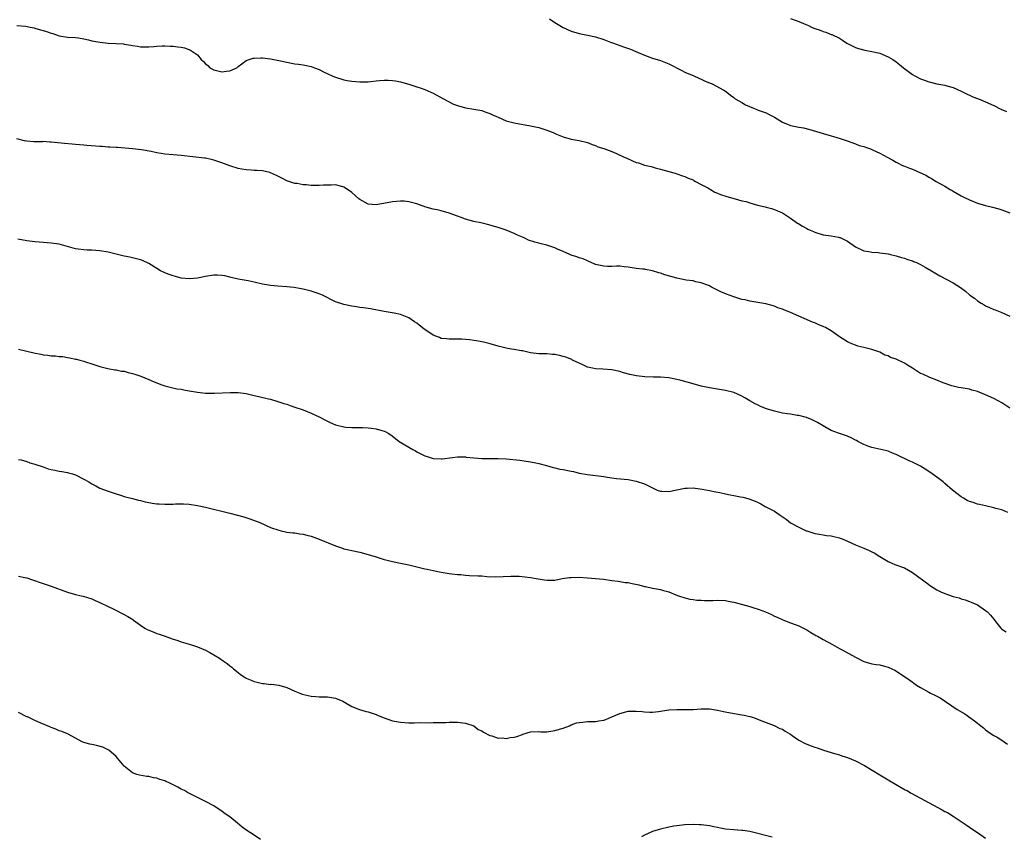
# Model space of a CAD drawing. Units: inches. Extents: x 2598000 to 2601000, y 1539000 to 1542000.
# Drawn here: x 2598235 to 2598478, y 1540850 to 1541051 of the extents above; entities that cross this region are included whole.
import ezdxf

# ---------------------------------------------------------------- set-up
doc = ezdxf.new("R2010")
doc.units = ezdxf.units.IN
doc.header["$MEASUREMENT"] = 0
doc.layers.add('LD25981539_10ft', color=132, linetype='Continuous')

msp = doc.modelspace()

# ---------------------------------------------------------------- linework, layer by layer
at = {"layer": 'LD25981539_10ft'}
for points, elevation in [([(2598234.59, 1541049.41), (2598236.8, 1541049.2), (2598237.86, 1541049), (2598238.78, 1541048.78), (2598239, 1541048.75), (2598240.34, 1541048.35), (2598241, 1541048.16), (2598241.89, 1541047.89), (2598243, 1541047.47), (2598243.38, 1541047.38), (2598245, 1541046.83), (2598247, 1541046.54), (2598249, 1541046.41), (2598249.69, 1541046.31), (2598251, 1541046.08), (2598252.18, 1541045.82), (2598253, 1541045.62), (2598253.51, 1541045.51), (2598255, 1541045.27), (2598257, 1541045.07), (2598258.97, 1541044.97), (2598260.84, 1541044.84), (2598261, 1541044.8), (2598262.57, 1541044.57), (2598263, 1541044.44), (2598264.27, 1541044.27), (2598265, 1541044.14), (2598267, 1541044.16), (2598268.24, 1541044.24), (2598269, 1541044.32), (2598270.34, 1541044.34), (2598271, 1541044.38), (2598272.31, 1541044.31), (2598273, 1541044.29), (2598274.15, 1541044.15), (2598275, 1541044.01), (2598275.85, 1541043.85), (2598277.33, 1541043.33), (2598279, 1541042.17), (2598279.95, 1541041), (2598280.5, 1541040.5), (2598281, 1541039.97), (2598281.54, 1541039.54), (2598282.04, 1541039), (2598283, 1541038.47), (2598285, 1541037.99), (2598286.17, 1541038.17), (2598287, 1541038.21), (2598287.57, 1541038.43), (2598288.66, 1541039), (2598289, 1541039.29), (2598289.95, 1541039.95), (2598291, 1541040.74), (2598292.7, 1541041.3), (2598293, 1541041.34), (2598294.6, 1541041.4), (2598295, 1541041.4), (2598297, 1541041.17), (2598299, 1541040.78), (2598301, 1541040.34), (2598302.14, 1541040.14), (2598303, 1541039.97), (2598303.86, 1541039.86), (2598305, 1541039.68), (2598307, 1541039.29), (2598307.8, 1541039), (2598309, 1541038.54), (2598310, 1541038), (2598312.19, 1541037), (2598312.76, 1541036.76), (2598315, 1541036.03), (2598315.87, 1541035.87), (2598317, 1541035.67), (2598319, 1541035.53), (2598321, 1541035.55), (2598321.62, 1541035.62), (2598323, 1541035.72), (2598323.83, 1541035.83), (2598325, 1541035.91), (2598325.92, 1541035.92), (2598327, 1541035.87), (2598327.75, 1541035.75), (2598329, 1541035.5), (2598331.05, 1541034.95), (2598333, 1541034.32), (2598334.06, 1541033.94), (2598335, 1541033.6), (2598336.44, 1541033), (2598337, 1541032.72), (2598339.41, 1541031.41), (2598342.05, 1541030.05), (2598343, 1541029.69), (2598345, 1541029.11), (2598347, 1541028.81), (2598348.51, 1541028.51), (2598349, 1541028.45), (2598350.01, 1541028.01), (2598351, 1541027.74), (2598351.48, 1541027.48), (2598352.65, 1541027), (2598353, 1541026.83), (2598355, 1541025.93), (2598357, 1541025.39), (2598361, 1541024.71), (2598363, 1541024.24), (2598365, 1541023.6), (2598365.44, 1541023.44), (2598366.55, 1541023), (2598367.35, 1541022.65), (2598369, 1541021.96), (2598371, 1541021.41), (2598373, 1541021.04), (2598375, 1541020.54), (2598376.12, 1541020.12), (2598377, 1541019.81), (2598377.54, 1541019.54), (2598379, 1541019.07), (2598381, 1541018.33), (2598382.13, 1541017.87), (2598384.03, 1541017), (2598384.68, 1541016.68), (2598386.09, 1541016.09), (2598387, 1541015.68), (2598387.54, 1541015.54), (2598389, 1541015.03), (2598390.67, 1541014.67), (2598391.63, 1541014.37), (2598393, 1541014.03), (2598395, 1541013.45), (2598396.62, 1541013), (2598397, 1541012.89), (2598398.39, 1541012.39), (2598399, 1541012.22), (2598399.79, 1541011.79), (2598401, 1541011.36), (2598401.21, 1541011.21), (2598401.62, 1541011), (2598403, 1541010.23), (2598404.6, 1541009.4), (2598405, 1541009.16), (2598405.32, 1541009), (2598406.37, 1541008.37), (2598407, 1541008.14), (2598407.77, 1541007.77), (2598409.27, 1541007.27), (2598411.33, 1541006.67), (2598413, 1541006.25), (2598414.03, 1541006.03), (2598415, 1541005.69), (2598416.82, 1541005.18), (2598418.77, 1541004.77), (2598419, 1541004.69), (2598420.34, 1541004.34), (2598421, 1541004.11), (2598421.78, 1541003.78), (2598423, 1541003.24), (2598425, 1541001.98), (2598426.74, 1541000.74), (2598427, 1541000.59), (2598427.97, 1540999.97), (2598429, 1540999.43), (2598429.28, 1540999.28), (2598429.85, 1540999), (2598430.64, 1540998.64), (2598431, 1540998.5), (2598433, 1540997.88), (2598434.36, 1540997.64), (2598435, 1540997.57), (2598436.76, 1540997.24), (2598437, 1540997.22), (2598437.17, 1540997.17), (2598438.54, 1540996.54), (2598439, 1540996.26), (2598441, 1540994.87), (2598443, 1540993.9), (2598444.29, 1540993.71), (2598445, 1540993.57), (2598446.54, 1540993.46), (2598447, 1540993.42), (2598449, 1540993.13), (2598449.6, 1540993), (2598451, 1540992.67), (2598452.29, 1540992.29), (2598453, 1540992.11), (2598453.79, 1540991.79), (2598455, 1540991.42), (2598455.28, 1540991.28), (2598456, 1540991), (2598457, 1540990.5), (2598458.13, 1540989.87), (2598459.66, 1540989), (2598460.47, 1540988.47), (2598461.74, 1540987.74), (2598465, 1540986.04), (2598466.86, 1540984.86), (2598468.01, 1540984.01), (2598469.1, 1540983), (2598470.23, 1540982.23), (2598471, 1540981.58), (2598471.94, 1540981), (2598472.64, 1540980.64), (2598473, 1540980.38), (2598473.99, 1540979.99), (2598475, 1540979.5), (2598475.35, 1540979.35), (2598477, 1540978.72), (2598479, 1540977.81)], 8770), ([(2598365.65, 1541051), (2598367, 1541050.11), (2598369, 1541048.91), (2598371, 1541047.98), (2598373, 1541047.42), (2598375.04, 1541047.04), (2598377, 1541046.56), (2598379, 1541045.92), (2598380.68, 1541045.32), (2598382.59, 1541044.59), (2598383, 1541044.47), (2598384.08, 1541044.08), (2598385.56, 1541043.56), (2598386.91, 1541043), (2598389, 1541042.08), (2598391, 1541041.36), (2598393, 1541040.74), (2598394.25, 1541040.25), (2598395, 1541039.93), (2598398.27, 1541038.27), (2598399, 1541037.93), (2598401.18, 1541037), (2598402.41, 1541036.41), (2598403, 1541036.17), (2598403.78, 1541035.78), (2598405.2, 1541035.2), (2598405.73, 1541035), (2598408.54, 1541033.46), (2598409, 1541033.2), (2598409.33, 1541033), (2598410.19, 1541032.19), (2598411, 1541031.65), (2598411.35, 1541031.35), (2598413, 1541030.39), (2598413.86, 1541029.86), (2598415.84, 1541029), (2598416.67, 1541028.67), (2598417, 1541028.57), (2598419, 1541027.85), (2598419.58, 1541027.58), (2598421, 1541026.8), (2598423, 1541025.61), (2598424.44, 1541025), (2598424.84, 1541024.84), (2598425, 1541024.8), (2598427, 1541024.37), (2598428.15, 1541024.15), (2598429.76, 1541023.76), (2598433, 1541022.78), (2598435, 1541022.22), (2598436.1, 1541021.9), (2598437.48, 1541021.48), (2598438.9, 1541021), (2598441, 1541020.22), (2598441.87, 1541019.87), (2598443, 1541019.58), (2598443.4, 1541019.4), (2598444.68, 1541019), (2598445, 1541018.89), (2598445.2, 1541018.8), (2598447, 1541017.97), (2598448.78, 1541017), (2598450.2, 1541016.2), (2598451, 1541015.7), (2598451.48, 1541015.48), (2598452.37, 1541015), (2598453, 1541014.73), (2598454.29, 1541014.29), (2598455, 1541014), (2598457, 1541013.11), (2598457.19, 1541013), (2598458.42, 1541012.42), (2598459, 1541012.08), (2598459.71, 1541011.71), (2598460.87, 1541011), (2598463, 1541009.8), (2598464.27, 1541009), (2598464.74, 1541008.74), (2598465, 1541008.57), (2598466.03, 1541008.03), (2598467, 1541007.41), (2598467.28, 1541007.28), (2598467.79, 1541007), (2598469, 1541006.43), (2598470.06, 1541006.06), (2598471, 1541005.64), (2598472.94, 1541005.06), (2598474.66, 1541004.66), (2598476.24, 1541004.24), (2598477, 1541004.01), (2598479, 1541003.27)], 8780), ([(2598425, 1541051.11), (2598427, 1541050.33), (2598428.15, 1541049.85), (2598429.38, 1541049.39), (2598430.15, 1541049), (2598430.76, 1541048.76), (2598431, 1541048.65), (2598432.24, 1541048.24), (2598433, 1541047.89), (2598433.71, 1541047.71), (2598435, 1541047.18), (2598435.14, 1541047.14), (2598437, 1541046.25), (2598437.8, 1541045.8), (2598438.88, 1541045), (2598439, 1541044.93), (2598441, 1541043.98), (2598441.73, 1541043.73), (2598443.3, 1541043.3), (2598445, 1541043.01), (2598447, 1541042.55), (2598449, 1541041.7), (2598450.14, 1541041), (2598451, 1541040.41), (2598451.79, 1541039.79), (2598452.75, 1541039), (2598455, 1541037.35), (2598455.56, 1541037), (2598457, 1541036.26), (2598457.94, 1541035.94), (2598459, 1541035.54), (2598459.44, 1541035.44), (2598461, 1541035.04), (2598463, 1541034.66), (2598463.48, 1541034.52), (2598465, 1541034.11), (2598467, 1541033.2), (2598468.46, 1541032.46), (2598469, 1541032.21), (2598469.86, 1541031.86), (2598471, 1541031.39), (2598471.29, 1541031.29), (2598473, 1541030.58), (2598475, 1541029.65), (2598476.78, 1541028.78), (2598478.17, 1541028.17)], 8790), ([(2598479, 1540955.18), (2598477, 1540956.49), (2598476.07, 1540957), (2598475, 1540957.54), (2598473, 1540958.46), (2598471, 1540959.25), (2598469.62, 1540959.62), (2598469, 1540959.82), (2598467.98, 1540959.98), (2598467, 1540960.19), (2598466.29, 1540960.29), (2598464.68, 1540960.68), (2598462.58, 1540961.42), (2598461, 1540962.07), (2598459.3, 1540962.7), (2598457.52, 1540963.52), (2598457, 1540963.71), (2598456.22, 1540964.22), (2598455, 1540964.98), (2598453.78, 1540965.78), (2598453, 1540966.22), (2598451, 1540967.2), (2598449.62, 1540967.62), (2598449, 1540968.04), (2598448.19, 1540968.19), (2598447, 1540968.96), (2598445, 1540969.58), (2598443, 1540970.07), (2598441.53, 1540970.47), (2598441, 1540970.64), (2598440.08, 1540971), (2598439.32, 1540971.32), (2598439, 1540971.48), (2598437, 1540972.77), (2598436.7, 1540973), (2598435, 1540974.18), (2598433.58, 1540975), (2598433.19, 1540975.19), (2598431.79, 1540975.79), (2598431, 1540976.14), (2598430.37, 1540976.37), (2598425, 1540978.74), (2598424.37, 1540979), (2598423.35, 1540979.35), (2598423, 1540979.51), (2598421.88, 1540979.88), (2598421, 1540980.25), (2598418.88, 1540980.88), (2598415, 1540981.51), (2598413.82, 1540981.82), (2598413, 1540981.96), (2598411, 1540982.58), (2598409.25, 1540983.25), (2598407.82, 1540983.82), (2598407, 1540984.26), (2598406.5, 1540984.5), (2598405.53, 1540985), (2598405, 1540985.26), (2598403, 1540986.03), (2598401.7, 1540986.3), (2598401, 1540986.49), (2598399.28, 1540986.72), (2598397, 1540987.14), (2598395.55, 1540987.55), (2598394.03, 1540988.03), (2598393, 1540988.42), (2598392.53, 1540988.53), (2598391, 1540989), (2598389.28, 1540989.28), (2598389, 1540989.36), (2598388.57, 1540989.43), (2598387, 1540989.59), (2598385, 1540989.91), (2598384.03, 1540989.97), (2598383, 1540990.11), (2598382.14, 1540990.14), (2598381, 1540990.07), (2598379.93, 1540990.07), (2598379, 1540990.1), (2598377, 1540990.56), (2598375.94, 1540991), (2598375.32, 1540991.32), (2598375, 1540991.41), (2598373.93, 1540991.93), (2598373, 1540992.19), (2598372.41, 1540992.41), (2598371, 1540992.87), (2598370.63, 1540993), (2598369, 1540993.72), (2598367.66, 1540994.34), (2598367, 1540994.63), (2598365, 1540995.31), (2598363.62, 1540995.62), (2598363, 1540995.79), (2598362.02, 1540996.02), (2598360.52, 1540996.52), (2598359.55, 1540997), (2598359, 1540997.23), (2598357.79, 1540997.79), (2598357, 1540998.18), (2598355, 1540999.01), (2598353, 1540999.65), (2598350.4, 1541000.4), (2598348.78, 1541000.78), (2598347, 1541001.15), (2598345, 1541001.67), (2598343.9, 1541002.1), (2598343, 1541002.41), (2598341, 1541003.21), (2598339, 1541003.77), (2598338.01, 1541004.01), (2598337, 1541004.2), (2598335, 1541004.75), (2598334.81, 1541004.81), (2598334.29, 1541005), (2598333, 1541005.44), (2598332.38, 1541005.62), (2598331, 1541005.99), (2598329.9, 1541006.1), (2598329, 1541006.17), (2598327, 1541006), (2598323, 1541005.25), (2598321, 1541005.41), (2598319, 1541006.54), (2598318.74, 1541006.74), (2598317, 1541008.23), (2598315.92, 1541009), (2598315, 1541009.62), (2598314.18, 1541009.82), (2598313, 1541010.15), (2598311.92, 1541010.08), (2598311, 1541010.08), (2598310.05, 1541010.05), (2598309, 1541009.97), (2598307, 1541010.03), (2598305.86, 1541010.14), (2598305, 1541010.19), (2598303.55, 1541010.45), (2598303, 1541010.51), (2598301, 1541011.17), (2598299.77, 1541011.77), (2598298.46, 1541012.46), (2598297, 1541013.15), (2598296.83, 1541013.17), (2598295, 1541013.59), (2598293.69, 1541013.69), (2598293, 1541013.7), (2598292.23, 1541013.77), (2598291, 1541013.83), (2598289.95, 1541014.05), (2598289, 1541014.21), (2598287, 1541014.87), (2598285, 1541015.59), (2598283, 1541016.25), (2598282.4, 1541016.4), (2598281, 1541016.68), (2598280.73, 1541016.73), (2598275, 1541017.37), (2598273, 1541017.52), (2598271, 1541017.73), (2598270.1, 1541017.9), (2598269, 1541018.07), (2598267.63, 1541018.37), (2598265.2, 1541018.8), (2598263, 1541019.05), (2598259.33, 1541019.33), (2598259, 1541019.33), (2598257.45, 1541019.45), (2598257, 1541019.44), (2598255.56, 1541019.56), (2598255, 1541019.56), (2598251.82, 1541019.82), (2598251, 1541019.9), (2598249.97, 1541019.97), (2598249, 1541020.07), (2598248.13, 1541020.13), (2598246.31, 1541020.31), (2598243, 1541020.7), (2598242.7, 1541020.7), (2598241, 1541020.8), (2598240.78, 1541020.78), (2598238.75, 1541020.75), (2598237, 1541020.87), (2598236.41, 1541021), (2598234.51, 1541021.49)], 8760), ([(2598478.51, 1540929.49), (2598477, 1540930.13), (2598475.5, 1540930.5), (2598475, 1540930.66), (2598473, 1540931.1), (2598471.48, 1540931.48), (2598471, 1540931.57), (2598469.91, 1540931.91), (2598469, 1540932.23), (2598468.47, 1540932.47), (2598467.55, 1540933), (2598467, 1540933.34), (2598464.86, 1540935), (2598463, 1540936.62), (2598462.53, 1540937), (2598461, 1540938.18), (2598459.88, 1540939), (2598459, 1540939.59), (2598458.12, 1540940.12), (2598457, 1540940.87), (2598455, 1540941.89), (2598454.21, 1540942.21), (2598453, 1540942.75), (2598452.46, 1540943), (2598451, 1540943.73), (2598450.12, 1540944.12), (2598449, 1540944.57), (2598448.67, 1540944.67), (2598447.19, 1540945), (2598445, 1540945.47), (2598444.27, 1540945.73), (2598443, 1540946.24), (2598441.57, 1540947), (2598441.22, 1540947.22), (2598441, 1540947.31), (2598439.9, 1540947.9), (2598439, 1540948.25), (2598436.78, 1540949), (2598435, 1540949.7), (2598433.43, 1540950.57), (2598433, 1540950.79), (2598431.63, 1540951.63), (2598430.32, 1540952.32), (2598428.88, 1540952.88), (2598427, 1540953.34), (2598426.61, 1540953.39), (2598425, 1540953.66), (2598424.24, 1540953.76), (2598423, 1540953.97), (2598421, 1540954.42), (2598419.09, 1540955), (2598417.6, 1540955.6), (2598417, 1540955.87), (2598416.25, 1540956.25), (2598414.96, 1540956.96), (2598413.7, 1540957.7), (2598413, 1540958.09), (2598411, 1540958.99), (2598409, 1540959.5), (2598407, 1540959.81), (2598405, 1540960.15), (2598403, 1540960.6), (2598401, 1540961.12), (2598398.03, 1540961.97), (2598397, 1540962.24), (2598395, 1540962.66), (2598393, 1540962.8), (2598391.22, 1540962.78), (2598389.13, 1540962.87), (2598387.11, 1540963.11), (2598385.46, 1540963.46), (2598383.89, 1540963.89), (2598383, 1540964.16), (2598381, 1540964.58), (2598378.77, 1540964.77), (2598377, 1540964.85), (2598376.21, 1540965), (2598375, 1540965.3), (2598373.87, 1540965.87), (2598373, 1540966.22), (2598371.36, 1540967), (2598371.13, 1540967.13), (2598369.69, 1540967.69), (2598369, 1540967.91), (2598368.1, 1540968.1), (2598367, 1540968.38), (2598366.41, 1540968.41), (2598365, 1540968.57), (2598364.56, 1540968.56), (2598363, 1540968.58), (2598361, 1540968.8), (2598359, 1540969.28), (2598358.7, 1540969.3), (2598357, 1540969.63), (2598356.28, 1540969.72), (2598355, 1540969.93), (2598353, 1540970.46), (2598351.04, 1540971.04), (2598349.41, 1540971.41), (2598349, 1540971.47), (2598347.71, 1540971.71), (2598347, 1540971.8), (2598345.96, 1540971.96), (2598345, 1540972.09), (2598344.12, 1540972.12), (2598343, 1540972.19), (2598341, 1540972.15), (2598340.27, 1540972.27), (2598339, 1540972.35), (2598338.56, 1540972.56), (2598337, 1540973.16), (2598334.72, 1540974.72), (2598333.6, 1540975.6), (2598333, 1540976.1), (2598332.43, 1540976.43), (2598331, 1540977.4), (2598329, 1540978.24), (2598327.41, 1540978.59), (2598325, 1540978.98), (2598321.62, 1540979.62), (2598321, 1540979.7), (2598319.88, 1540979.88), (2598319, 1540979.97), (2598318.12, 1540980.12), (2598317, 1540980.28), (2598315, 1540980.69), (2598314.76, 1540980.76), (2598313, 1540981.37), (2598309.77, 1540983), (2598309, 1540983.32), (2598307, 1540983.96), (2598305, 1540984.47), (2598304.56, 1540984.56), (2598302.85, 1540984.85), (2598301, 1540985.06), (2598298.79, 1540985.21), (2598297, 1540985.36), (2598295, 1540985.68), (2598293, 1540986.17), (2598291.48, 1540986.52), (2598289, 1540986.94), (2598287.32, 1540987.32), (2598287, 1540987.4), (2598285.71, 1540987.71), (2598285, 1540987.85), (2598283.89, 1540987.89), (2598283, 1540987.9), (2598281, 1540987.57), (2598279, 1540987.15), (2598277.02, 1540986.98), (2598275, 1540987.19), (2598273.58, 1540987.58), (2598273, 1540987.72), (2598272.06, 1540988.06), (2598271, 1540988.47), (2598270.63, 1540988.63), (2598269.91, 1540989), (2598269, 1540989.53), (2598267, 1540990.76), (2598265.49, 1540991.49), (2598265, 1540991.67), (2598263.97, 1540991.97), (2598262.34, 1540992.34), (2598261, 1540992.59), (2598260.68, 1540992.68), (2598257, 1540993.54), (2598255, 1540993.92), (2598254.02, 1540993.98), (2598253, 1540994.1), (2598251.89, 1540994.11), (2598251, 1540994.18), (2598249.66, 1540994.34), (2598249, 1540994.41), (2598245, 1540995.53), (2598243, 1540995.78), (2598241, 1540995.92), (2598240.01, 1540996.01), (2598239, 1540996.13), (2598237, 1540996.4), (2598234.77, 1540996.77)], 8750), ([(2598235, 1540969.68), (2598237, 1540969.2), (2598238.76, 1540968.76), (2598240.43, 1540968.43), (2598241, 1540968.34), (2598242.2, 1540968.2), (2598243, 1540968.08), (2598244.03, 1540968.03), (2598245, 1540967.89), (2598245.86, 1540967.86), (2598247, 1540967.64), (2598247.59, 1540967.59), (2598249, 1540967.25), (2598249.22, 1540967.22), (2598250.02, 1540967), (2598251, 1540966.71), (2598251.44, 1540966.56), (2598253, 1540966.1), (2598255, 1540965.46), (2598256.97, 1540964.97), (2598258.64, 1540964.64), (2598259, 1540964.64), (2598260.32, 1540964.32), (2598261, 1540964.26), (2598261.97, 1540963.97), (2598263, 1540963.72), (2598263.56, 1540963.56), (2598265.03, 1540963.03), (2598267, 1540962.25), (2598268.37, 1540961.63), (2598269, 1540961.38), (2598270.03, 1540961), (2598270.76, 1540960.76), (2598271, 1540960.66), (2598273.96, 1540959.96), (2598275, 1540959.82), (2598275.65, 1540959.65), (2598277, 1540959.44), (2598279, 1540959.08), (2598281, 1540958.86), (2598283.17, 1540958.83), (2598287.04, 1540959.04), (2598289, 1540959), (2598291, 1540958.75), (2598291.34, 1540958.66), (2598293, 1540958.32), (2598294.08, 1540958.08), (2598296.53, 1540957.47), (2598297, 1540957.35), (2598298.81, 1540956.81), (2598299, 1540956.77), (2598300.29, 1540956.29), (2598301, 1540956.12), (2598301.8, 1540955.8), (2598303, 1540955.43), (2598305, 1540954.73), (2598307, 1540953.97), (2598309, 1540953.01), (2598310.33, 1540952.33), (2598311, 1540951.95), (2598311.66, 1540951.66), (2598313, 1540951.03), (2598315, 1540950.57), (2598315.49, 1540950.51), (2598317, 1540950.42), (2598318.43, 1540950.43), (2598319.62, 1540950.38), (2598321, 1540950.35), (2598321.78, 1540950.22), (2598323, 1540950.1), (2598324.35, 1540949.65), (2598325, 1540949.51), (2598325.37, 1540949.37), (2598325.93, 1540949), (2598326.61, 1540948.61), (2598327.73, 1540947.73), (2598328.62, 1540947), (2598331.99, 1540945), (2598332.64, 1540944.64), (2598333, 1540944.41), (2598333.95, 1540943.95), (2598335, 1540943.4), (2598335.32, 1540943.32), (2598336.31, 1540943), (2598337, 1540942.81), (2598339, 1540942.7), (2598339.28, 1540942.72), (2598341.77, 1540943), (2598343, 1540943.2), (2598345, 1540943.18), (2598345.14, 1540943.14), (2598347, 1540942.93), (2598349, 1540942.77), (2598351.25, 1540942.75), (2598353, 1540942.78), (2598355, 1540942.69), (2598358.34, 1540942.34), (2598361, 1540941.96), (2598362.27, 1540941.73), (2598363, 1540941.57), (2598364.95, 1540941.05), (2598366.55, 1540940.55), (2598367, 1540940.48), (2598368.17, 1540940.17), (2598369, 1540940.03), (2598371, 1540939.63), (2598371.54, 1540939.54), (2598373, 1540939.2), (2598375, 1540938.81), (2598379, 1540938.31), (2598379.82, 1540938.18), (2598382.12, 1540937.88), (2598385, 1540937.6), (2598387, 1540937.23), (2598389, 1540936.54), (2598390.05, 1540936.05), (2598391, 1540935.54), (2598392.19, 1540935), (2598393, 1540934.7), (2598393.29, 1540934.71), (2598395, 1540934.62), (2598399, 1540935.48), (2598399.51, 1540935.51), (2598401, 1540935.52), (2598401.49, 1540935.49), (2598403.25, 1540935.25), (2598405, 1540934.93), (2598406.57, 1540934.57), (2598407.6, 1540934.4), (2598409, 1540934.07), (2598410.14, 1540933.86), (2598411, 1540933.67), (2598412.64, 1540933.36), (2598413.25, 1540933.25), (2598414.83, 1540932.83), (2598415, 1540932.77), (2598416.29, 1540932.29), (2598417, 1540931.94), (2598417.65, 1540931.65), (2598418.77, 1540931), (2598421, 1540929.79), (2598422.19, 1540929), (2598422.7, 1540928.7), (2598423.87, 1540927.87), (2598425, 1540926.97), (2598427, 1540925.84), (2598428.85, 1540925), (2598429, 1540924.94), (2598430.49, 1540924.49), (2598431, 1540924.31), (2598432.13, 1540924.13), (2598433, 1540923.95), (2598433.86, 1540923.86), (2598435, 1540923.72), (2598435.61, 1540923.61), (2598437, 1540923.27), (2598437.2, 1540923.2), (2598437.71, 1540923), (2598439, 1540922.44), (2598441, 1540921.51), (2598443, 1540920.7), (2598444.17, 1540920.17), (2598445, 1540919.82), (2598445.54, 1540919.54), (2598447, 1540918.67), (2598449, 1540917.4), (2598449.88, 1540917), (2598450.69, 1540916.7), (2598453, 1540915.89), (2598455, 1540914.74), (2598459, 1540911.74), (2598459.46, 1540911.46), (2598460.08, 1540911), (2598461, 1540910.42), (2598461.99, 1540909.99), (2598463, 1540909.51), (2598465, 1540908.84), (2598466.46, 1540908.46), (2598467, 1540908.26), (2598467.98, 1540907.98), (2598469, 1540907.59), (2598469.44, 1540907.44), (2598470.45, 1540907), (2598471, 1540906.73), (2598473, 1540905.39), (2598473.45, 1540905), (2598474.21, 1540904.21), (2598475, 1540903.22), (2598475.2, 1540903), (2598475.8, 1540902.2), (2598476.75, 1540901), (2598476.88, 1540900.88), (2598477, 1540900.75), (2598478.07, 1540900.07)], 8740), ([(2598235, 1540942.54), (2598235.59, 1540942.41), (2598237, 1540942.02), (2598237.73, 1540941.73), (2598239, 1540941.41), (2598240.77, 1540940.77), (2598241, 1540940.71), (2598242.27, 1540940.27), (2598243, 1540940.08), (2598243.89, 1540939.89), (2598245, 1540939.67), (2598245.59, 1540939.59), (2598247, 1540939.35), (2598247.28, 1540939.28), (2598248.26, 1540939), (2598249, 1540938.74), (2598251, 1540937.73), (2598252.25, 1540937), (2598253, 1540936.55), (2598254.03, 1540936.03), (2598255, 1540935.47), (2598257, 1540934.7), (2598259, 1540934.07), (2598260.3, 1540933.7), (2598261, 1540933.46), (2598261.33, 1540933.33), (2598263, 1540932.94), (2598264.5, 1540932.5), (2598265, 1540932.42), (2598266.12, 1540932.12), (2598267, 1540931.93), (2598267.82, 1540931.82), (2598269, 1540931.59), (2598269.61, 1540931.61), (2598271, 1540931.5), (2598271.56, 1540931.56), (2598273, 1540931.56), (2598273.62, 1540931.62), (2598275.59, 1540931.6), (2598277, 1540931.5), (2598279, 1540931.23), (2598281, 1540930.81), (2598287, 1540929.35), (2598288.85, 1540928.85), (2598290.39, 1540928.39), (2598291.89, 1540927.89), (2598294.38, 1540927), (2598297, 1540925.83), (2598299, 1540925.13), (2598299.59, 1540925), (2598300.71, 1540924.71), (2598301, 1540924.68), (2598302.45, 1540924.45), (2598303, 1540924.45), (2598304.2, 1540924.2), (2598305, 1540924.14), (2598305.89, 1540923.89), (2598307, 1540923.64), (2598309, 1540922.95), (2598313, 1540921.24), (2598314.67, 1540920.67), (2598315, 1540920.57), (2598316.3, 1540920.3), (2598317, 1540920.14), (2598319, 1540919.73), (2598321, 1540919.17), (2598323, 1540918.53), (2598325, 1540917.92), (2598325.73, 1540917.73), (2598327, 1540917.43), (2598328.96, 1540917.04), (2598331, 1540916.61), (2598335, 1540915.64), (2598335.54, 1540915.54), (2598337, 1540915.2), (2598339, 1540914.78), (2598341, 1540914.47), (2598341.58, 1540914.42), (2598343, 1540914.24), (2598343.81, 1540914.19), (2598345, 1540914.05), (2598345.99, 1540914.01), (2598348.11, 1540913.89), (2598349, 1540913.86), (2598350.24, 1540913.76), (2598352.32, 1540913.68), (2598354.26, 1540913.74), (2598356.17, 1540913.83), (2598358.21, 1540913.79), (2598361, 1540913.5), (2598362.83, 1540913.17), (2598363.89, 1540913), (2598365, 1540912.79), (2598367, 1540912.84), (2598368.79, 1540913.21), (2598370.54, 1540913.46), (2598371, 1540913.5), (2598373, 1540913.53), (2598375, 1540913.41), (2598378.97, 1540913.03), (2598381, 1540912.78), (2598382.56, 1540912.56), (2598383, 1540912.52), (2598384.29, 1540912.29), (2598385, 1540912.23), (2598386.01, 1540912.01), (2598387.67, 1540911.67), (2598389, 1540911.3), (2598389.26, 1540911.27), (2598391, 1540910.86), (2598393, 1540910.51), (2598393.71, 1540910.29), (2598395, 1540909.95), (2598396.79, 1540909.21), (2598397.38, 1540909), (2598399, 1540908.45), (2598400.16, 1540908.16), (2598401, 1540908.06), (2598401.89, 1540907.89), (2598403, 1540907.87), (2598403.79, 1540907.79), (2598405, 1540907.84), (2598405.82, 1540907.82), (2598407, 1540907.88), (2598409, 1540907.78), (2598409.67, 1540907.67), (2598411, 1540907.41), (2598413.17, 1540906.83), (2598415, 1540906.3), (2598415.99, 1540906.01), (2598417, 1540905.69), (2598418.83, 1540905), (2598420.33, 1540904.33), (2598421, 1540903.99), (2598421.69, 1540903.69), (2598423.05, 1540903.05), (2598425, 1540902.28), (2598426.09, 1540901.91), (2598427, 1540901.56), (2598429, 1540900.61), (2598429.96, 1540899.96), (2598431, 1540899.39), (2598431.23, 1540899.23), (2598431.64, 1540899), (2598433, 1540898.2), (2598435.29, 1540897), (2598437, 1540896.04), (2598437.7, 1540895.7), (2598441, 1540893.84), (2598443, 1540892.78), (2598445, 1540892.25), (2598446.1, 1540892.1), (2598447, 1540891.95), (2598447.77, 1540891.77), (2598449, 1540891.39), (2598449.91, 1540891), (2598450.64, 1540890.64), (2598454.25, 1540888.25), (2598455.95, 1540887), (2598457, 1540886.37), (2598459, 1540885.23), (2598459.45, 1540885), (2598460.53, 1540884.53), (2598461.82, 1540883.82), (2598466.01, 1540881), (2598467.88, 1540879.88), (2598470.23, 1540878.23), (2598471, 1540877.6), (2598471.85, 1540877), (2598472.48, 1540876.48), (2598473, 1540876.01), (2598473.56, 1540875.56), (2598474.4, 1540875), (2598475, 1540874.62), (2598475.86, 1540874.14), (2598477, 1540873.44), (2598477.58, 1540873), (2598478.41, 1540872.41)], 8730), ([(2598235, 1540913.78), (2598236.5, 1540913.5), (2598237, 1540913.38), (2598238.15, 1540913), (2598241, 1540911.99), (2598243, 1540911.31), (2598247, 1540909.87), (2598249, 1540909.3), (2598250.36, 1540909), (2598250.87, 1540908.87), (2598253, 1540908.2), (2598253.82, 1540907.82), (2598255, 1540907.35), (2598257, 1540906.33), (2598258.27, 1540905.73), (2598261, 1540904.37), (2598261.89, 1540903.89), (2598263.11, 1540903.11), (2598263.25, 1540903), (2598265, 1540901.75), (2598266.09, 1540901), (2598266.66, 1540900.66), (2598267, 1540900.49), (2598268.08, 1540900.08), (2598269, 1540899.69), (2598269.55, 1540899.55), (2598271.04, 1540899), (2598273, 1540898.32), (2598273.96, 1540898.04), (2598275, 1540897.67), (2598277.31, 1540897), (2598279, 1540896.41), (2598280.01, 1540896.01), (2598281, 1540895.58), (2598282.09, 1540895), (2598283, 1540894.47), (2598284.41, 1540893.59), (2598285.32, 1540893), (2598286.3, 1540892.3), (2598287, 1540891.77), (2598287.43, 1540891.43), (2598287.88, 1540891), (2598289, 1540890.09), (2598289.62, 1540889.62), (2598290.47, 1540889), (2598291, 1540888.68), (2598292.2, 1540888.2), (2598293, 1540887.85), (2598293.74, 1540887.74), (2598295, 1540887.38), (2598295.4, 1540887.4), (2598297, 1540887.17), (2598297.18, 1540887.18), (2598299, 1540886.96), (2598301, 1540886.38), (2598303, 1540885.47), (2598304.19, 1540885), (2598304.79, 1540884.79), (2598307, 1540884.26), (2598308.17, 1540884.17), (2598309, 1540884.08), (2598311, 1540884.08), (2598313, 1540883.75), (2598314.8, 1540883), (2598315.23, 1540882.77), (2598317, 1540881.74), (2598318.93, 1540881), (2598320.52, 1540880.52), (2598321, 1540880.44), (2598322.04, 1540880.04), (2598323, 1540879.76), (2598323.52, 1540879.52), (2598325, 1540878.93), (2598327, 1540878.23), (2598329, 1540877.84), (2598331, 1540877.7), (2598332.33, 1540877.67), (2598333.74, 1540877.74), (2598336.27, 1540877.73), (2598337, 1540877.77), (2598338.22, 1540877.78), (2598339, 1540877.82), (2598340.18, 1540877.82), (2598341, 1540877.85), (2598341.86, 1540877.86), (2598343, 1540877.83), (2598345, 1540877.62), (2598347, 1540877), (2598348.08, 1540876.08), (2598349, 1540875.7), (2598349.38, 1540875.38), (2598351, 1540874.6), (2598351.5, 1540874.5), (2598353, 1540873.96), (2598354.02, 1540873.98), (2598355, 1540873.86), (2598355.94, 1540874.06), (2598357, 1540874.21), (2598357.63, 1540874.37), (2598359, 1540874.84), (2598359.13, 1540874.87), (2598361, 1540875.47), (2598363, 1540875.56), (2598363.52, 1540875.52), (2598365, 1540875.48), (2598367, 1540875.78), (2598369, 1540876.42), (2598370.55, 1540877), (2598371, 1540877.2), (2598372.34, 1540877.66), (2598373, 1540877.82), (2598373.87, 1540877.87), (2598375, 1540878.01), (2598375.96, 1540878.04), (2598377, 1540878.04), (2598377.84, 1540878.16), (2598379, 1540878.36), (2598379.49, 1540878.51), (2598381, 1540879.15), (2598383, 1540880.03), (2598385, 1540880.54), (2598387, 1540880.6), (2598388.47, 1540880.47), (2598389, 1540880.4), (2598390.35, 1540880.35), (2598391, 1540880.34), (2598392.48, 1540880.48), (2598395, 1540880.87), (2598396.99, 1540881.01), (2598398.97, 1540880.97), (2598401, 1540881.01), (2598403, 1540881.17), (2598405, 1540881.15), (2598407, 1540880.84), (2598408.51, 1540880.51), (2598410.18, 1540880.18), (2598413, 1540879.7), (2598413.58, 1540879.58), (2598415, 1540879.27), (2598415.91, 1540879), (2598417.69, 1540878.31), (2598419, 1540877.75), (2598420.96, 1540877.04), (2598422.32, 1540876.32), (2598423, 1540876.1), (2598423.66, 1540875.66), (2598424.82, 1540875), (2598425, 1540874.88), (2598425.4, 1540874.6), (2598427, 1540873.41), (2598428.57, 1540872.57), (2598430.06, 1540872.06), (2598431, 1540871.71), (2598431.55, 1540871.55), (2598433.11, 1540871), (2598435, 1540870.41), (2598435.82, 1540870.18), (2598437, 1540869.83), (2598437.61, 1540869.61), (2598439, 1540869.18), (2598441, 1540868.34), (2598443.2, 1540867.2), (2598447, 1540864.87), (2598448.18, 1540864.18), (2598449.43, 1540863.43), (2598453.23, 1540861.23), (2598453.66, 1540861), (2598454.5, 1540860.5), (2598455, 1540860.24), (2598455.78, 1540859.78), (2598457, 1540859.16), (2598462.31, 1540856.31), (2598463, 1540855.88), (2598463.59, 1540855.59), (2598465, 1540854.73), (2598467, 1540853.42), (2598468.43, 1540852.43), (2598469, 1540852.01), (2598469.6, 1540851.6), (2598471, 1540850.7), (2598473, 1540849.31)], 8720), ([(2598294.51, 1540849), (2598293, 1540850.01), (2598291.16, 1540851.16), (2598289.99, 1540851.99), (2598288.89, 1540853), (2598287, 1540854.53), (2598286.36, 1540855), (2598285.53, 1540855.53), (2598285, 1540855.93), (2598284.34, 1540856.34), (2598283, 1540857.23), (2598281, 1540858.32), (2598277.85, 1540859.85), (2598276.55, 1540860.55), (2598275.79, 1540861), (2598275, 1540861.38), (2598274.17, 1540861.83), (2598271.87, 1540863), (2598271.25, 1540863.25), (2598271, 1540863.4), (2598269.74, 1540863.74), (2598269, 1540864.09), (2598268.19, 1540864.19), (2598267, 1540864.49), (2598266.51, 1540864.51), (2598264.78, 1540864.78), (2598264.05, 1540865), (2598263, 1540865.36), (2598261, 1540867), (2598259.36, 1540869), (2598259, 1540869.38), (2598257.17, 1540871), (2598257.07, 1540871.07), (2598255.69, 1540871.69), (2598254.13, 1540872.13), (2598253, 1540872.35), (2598252.48, 1540872.48), (2598251, 1540872.87), (2598250.67, 1540873), (2598249, 1540873.89), (2598247, 1540875.01), (2598245.6, 1540875.6), (2598245, 1540875.77), (2598244.18, 1540876.18), (2598243, 1540876.51), (2598242.71, 1540876.71), (2598240.33, 1540877.67), (2598239, 1540878.27), (2598237.14, 1540879.14), (2598237, 1540879.19), (2598235, 1540880.22)], 8710), ([(2598420.48, 1540849.52), (2598415, 1540850.92), (2598413.21, 1540851.21), (2598413, 1540851.23), (2598411, 1540851.33), (2598409, 1540851.49), (2598407.76, 1540851.76), (2598407, 1540851.89), (2598406.1, 1540852.1), (2598405, 1540852.31), (2598403, 1540852.56), (2598402.57, 1540852.57), (2598401, 1540852.66), (2598399, 1540852.6), (2598397, 1540852.38), (2598396.22, 1540852.22), (2598395, 1540852.02), (2598393, 1540851.56), (2598391, 1540850.96), (2598389, 1540850.05), (2598388.34, 1540849.66)], 8710)]:
    msp.add_lwpolyline(points, dxfattribs=dict(at, elevation=elevation))

doc.saveas('drawing.dxf')
